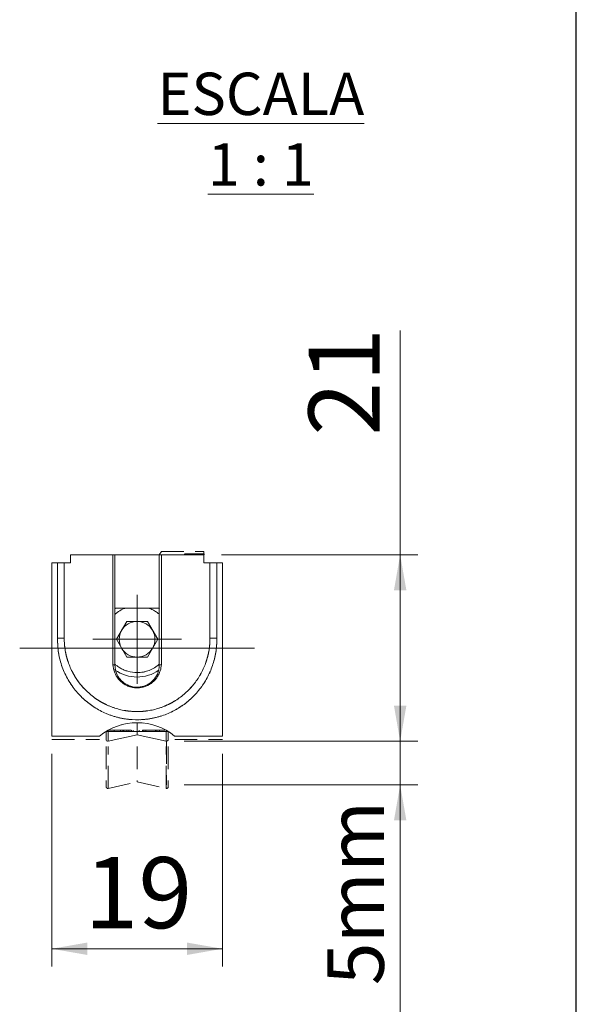
# Model space of a CAD drawing. Units: millimetres. Extents: x 10 to 4991, y -15 to 287.
# Drawn here: x 169 to 200, y 60 to 116 of the extents above; entities that cross this region are included whole.
import ezdxf

# ---------------------------------------------------------------- set-up
doc = ezdxf.new("R2010")
doc.units = ezdxf.units.MM
doc.header["$PDSIZE"] = -1
doc.linetypes.add('CENTERX2', pattern=[20.319999999999997, 12.7, -2.54, 2.54, -2.54])
doc.linetypes.add('HIDDEN', pattern=[1.905, 1.27, -0.635])
doc.layers.add('DESENHO', color=179, linetype='Continuous', lineweight=15)
doc.layers.add('LAYOUT_', color=7, linetype='Continuous', lineweight=30)
doc.styles.add('SLDTEXTSTYLE0', font='TXT', dxfattribs={"width": 0.605})
doc.styles.add('SLDTEXTSTYLE1', font='TXT', dxfattribs={"width": 0.75})
doc.dimstyles.new('SLDDIMSTYLE0', dxfattribs={"dimtxt": 4, "dimasz": 2, "dimexe": 0, "dimexo": 0.0625, "dimgap": 1, "dimtad": 1, "dimdec": 1, "dimlfac": 2, "dimrnd": 1e-09, "dimzin": 12, "dimdsep": 46, "dimtxsty": 'SLDTEXTSTYLE1', "dimsah": 1, "dimcen": 0.09, "dimadec": 0, "dimazin": 3, "dimtfac": 1, "dimtdec": 1, "dimtofl": 0, "dimtmove": 0, "dimatfit": 3, "dimfxl": 1, "dimfrac": 2, "dimtolj": 1, "dimtzin": 12, "dimarcsym": 0})
doc.dimstyles.new('SLDDIMSTYLE1', dxfattribs={"dimtxt": 3.175, "dimasz": 2, "dimexe": 0, "dimexo": 0.0625, "dimgap": 0.79375, "dimtad": 1, "dimdec": 0, "dimlfac": 2, "dimrnd": 1e-09, "dimzin": 12, "dimdsep": 46, "dimtxsty": 'SLDTEXTSTYLE1', "dimsah": 1, "dimcen": 0.09, "dimadec": 0, "dimazin": 3, "dimtfac": 1, "dimtmove": 0, "dimatfit": 0, "dimfxl": 1, "dimfrac": 2, "dimtolj": 1, "dimtzin": 12, "dimarcsym": 0})
doc.dimstyles.new('SLDDIMSTYLE2', dxfattribs={"dimtxt": 4, "dimasz": 2, "dimexe": 0, "dimexo": 0.0625, "dimgap": 1, "dimtad": 1, "dimdec": 0, "dimlfac": 2, "dimrnd": 1e-09, "dimzin": 12, "dimdsep": 46, "dimtxsty": 'SLDTEXTSTYLE1', "dimsah": 1, "dimcen": 0.09, "dimadec": 0, "dimazin": 3, "dimtfac": 1, "dimtdec": 0, "dimtofl": 0, "dimtmove": 0, "dimatfit": 3, "dimfxl": 1, "dimfrac": 2, "dimtolj": 1, "dimtzin": 12, "dimarcsym": 0})

# ---------------------------------------------------------------- blocks, each defined once
blk = doc.blocks.new('_D_1')
at = {"layer": 'DESENHO'}
for p, q in [((190.0713495564, 74.9334635885), (190.0713495564, 77.9334635885)), ((177.9213495564, 74.9334635885), (191.0713495564, 74.9334635885)), ((190.0713495564, 74.9334635885), (190.0713495564, 72.4745530957)), ((177.9213495564, 72.4745530957), (191.0713495564, 72.4745530957)), ((190.0713495564, 72.4745530957), (190.0713495564, 35.9925052988))]:
    blk.add_line(p, q, dxfattribs=at)
for points in [[(190.0713495564, 74.9334635885), (190.4213495564, 76.9334635885), (189.7213495564, 76.9334635885)], [(190.0713495564, 72.4745530957), (189.7213495564, 70.4745530957), (190.4213495564, 70.4745530957)]]:
    blk.add_solid(points, dxfattribs=at)
at = {"layer": 'DESENHO', "char_height": 3.175, "attachment_point": 1, "rotation": 90.00000000000041, "style": 'SLDTEXTSTYLE1'}
for s, insert in [('mm', (185.9785599483, 63.5562094765)), ('5', (185.9785599483, 61.2102358507)), ('Regulagem', (185.9785599483, 35.9925052988))]:
    blk.add_mtext(s, dxfattribs=dict(at, insert=insert))
blk = doc.blocks.new('_D_2')
at = {"layer": 'DESENHO'}
for p, q in [((170.4713495564, 74.2230639814), (170.4713495564, 62.2594861216)), ((180.0713495564, 74.2230639814), (180.0713495564, 62.2594861216)), ((170.4713495564, 63.2594861216), (180.0713495564, 63.2594861216))]:
    blk.add_line(p, q, dxfattribs=at)
for points in [[(170.4713495564, 63.2594861216), (172.4713495564, 62.9094861216), (172.4713495564, 63.6094861216)], [(180.0713495564, 63.2594861216), (178.0713495564, 63.6094861216), (178.0713495564, 62.9094861216)]]:
    blk.add_solid(points, dxfattribs=at)
at = {"layer": 'DESENHO', "insert": (172.3157941062, 68.4157570807), "char_height": 4, "attachment_point": 1, "style": 'SLDTEXTSTYLE1'}
blk.add_mtext('19', dxfattribs=at)
blk = doc.blocks.new('_D_3')
at = {"layer": 'DESENHO'}
for p, q in [((190.0713495564, 85.4230639814), (190.0713495564, 98.0286193109)), ((180.0213495564, 85.4230639814), (191.0713495564, 85.4230639814)), ((190.0713495564, 74.9334635885), (190.0713495564, 85.4230639814)), ((177.9213495564, 74.9334635885), (191.0713495564, 74.9334635885))]:
    blk.add_line(p, q, dxfattribs=at)
for points in [[(190.0713495564, 85.4230639814), (189.7213495564, 83.4230639814), (190.4213495564, 83.4230639814)], [(190.0713495564, 74.9334635885), (190.4213495564, 76.9334635885), (189.7213495564, 76.9334635885)]]:
    blk.add_solid(points, dxfattribs=at)
at = {"layer": 'DESENHO', "insert": (184.9150785973, 92.1175084105), "char_height": 4, "attachment_point": 1, "rotation": 89.99999999999996, "style": 'SLDTEXTSTYLE1'}
blk.add_mtext('21', dxfattribs=at)
blk = doc.blocks.new('SW_CENTERMARKSYMBOL_2')
at = {"layer": 'DESENHO', "color": 0}
for p, q in [((0, 1.25), (0, 2.5)), ((0, 0), (0, 1.25)), ((-1.25, 0), (-2.5, 0)), ((0, 0), (-1.25, 0)), ((0, 0), (0, -1.25)), ((0, 0), (1.25, 0)), ((1.25, 0), (2.5, 0)), ((0, -1.25), (0, -2.5))]:
    blk.add_line(p, q, dxfattribs=at)

msp = doc.modelspace()

# ---------------------------------------------------------------- linework, layer by layer
at = {"color": 7, "linetype": 'Continuous', "lineweight": 15}
for p, q in [((171.5213495564, 84.9730639814), (171.5213495564, 85.4230639814)), ((171.5213495564, 85.4230639814), (173.9054601962, 85.4230639814)), ((173.9054601962, 79.2810086622), (173.9054601962, 85.4230639814)), ((173.9054601962, 85.4230639814), (174.0213495564, 85.4230639814)), ((176.5213495564, 85.4230639814), (174.0213495564, 85.4230639814)), ((176.5213495564, 85.4230639814), (176.6372389166, 85.4230639814)), ((176.6372389166, 85.4230639814), (176.6372389166, 79.2810086622)), ((176.6372389166, 85.4230639814), (179.0213495564, 85.4230639814)), ((177.9358794709, 85.4730639814), (177.9358794709, 85.4230639814)), ((177.9395459101, 85.4730639814), (177.9358794709, 85.4730639814)), ((178.0715632316, 85.4730639814), (177.963016223, 85.4730639814)), ((177.963016223, 85.4730639814), (177.963016223, 85.4230639814)), ((178.0715632316, 85.4730639814), (178.0715632316, 85.4230639814)), ((179.0033290569, 85.4730639814), (178.0715632316, 85.4730639814)), ((179.0033290569, 85.4730639814), (179.0033290569, 85.4230639814)), ((179.0484863085, 85.4730639814), (179.0033290569, 85.4730639814)), ((179.0213495564, 85.4230639814), (179.0213495564, 84.9730639814)), ((179.0484863085, 85.4230639814), (179.0213495564, 85.4230639814)), ((179.0484863085, 85.4730639814), (179.0484863085, 85.4230639814)), ((170.4713495564, 75.2230639814), (170.4713495564, 84.9730639814)), ((170.7871620834, 84.9730639814), (170.4713495564, 84.9730639814)), ((170.7871620834, 80.7230639814), (170.7871620834, 84.9730639814)), ((170.7871620834, 84.9730639814), (171.1712727232, 84.9730639814)), ((171.1712727232, 84.9730639814), (171.1712727232, 80.7230639814)), ((171.1712727232, 84.9730639814), (171.5213495564, 84.9730639814)), ((179.0213495564, 84.9730639814), (179.3714263896, 84.9730639814)), ((179.3714263896, 80.7230639814), (179.3714263896, 84.9730639814)), ((179.3714263896, 84.9730639814), (179.7555370294, 84.9730639814)), ((179.7555370294, 84.9730639814), (179.7555370294, 80.7230639814)), ((180.0713495564, 84.9730639814), (179.7555370294, 84.9730639814)), ((180.0713495564, 75.2230639814), (180.0713495564, 84.9730639814)), ((174.0728866144, 82.4230639814), (174.0145875719, 82.3817941119)), ((174.0213495564, 82.4230639814), (176.5213495564, 82.4230639814)), ((176.5346510414, 82.3769785626), (176.4698124983, 82.4230639814)), ((174.1108755157, 80.6682672475), (174.6911125349, 81.6732672468)), ((174.6911125349, 81.6732672468), (175.8515865778, 81.6732672468)), ((175.8515865778, 81.6732672468), (176.431823597, 80.6682672474)), ((171.1712727232, 80.7230639814), (170.7871620834, 80.7230639814)), ((171.1712727232, 80.7230639814), (171.1712727232, 80.6481023992)), ((174.6911125355, 79.6632672475), (174.1108755157, 80.6682672475)), ((176.431823597, 80.6682672474), (175.8515865773, 79.6632672475)), ((179.3714263896, 80.6481023992), (179.3714263896, 80.7230639814)), ((179.3714263896, 80.7230639814), (179.7555370294, 80.7230639814)), ((173.9581066979, 78.9340796946), (173.9078354619, 79.2355964817)), ((174.0213495564, 79.2230639814), (174.0533043604, 78.9422332483)), ((175.8515865773, 79.6632672475), (174.6911125355, 79.6632672475)), ((175.2713495564, 75.9730940296), (175.2713495564, 75.2968318304)), ((173.5213495564, 75.4796654011), (173.5213495564, 75.0334635885)), ((177.0213495564, 75.4796654011), (177.0213495564, 75.0334635885)), ((170.4713495564, 75.2230639814), (173.1588495564, 75.2230639814)), ((173.6429935178, 74.9358339878), (175.2713495564, 75.2968318304)), ((175.2713495564, 75.2968318304), (176.899705595, 74.9358339878)), ((177.3838495564, 75.2230639814), (180.0713495564, 75.2230639814))]:
    msp.add_line(p, q, dxfattribs=at)
at = {"color": 8, "linetype": 'Continuous', "lineweight": 15}
for p, q in [((173.6429935178, 74.9358339878), (173.6429935178, 75.5507136449)), ((176.899705595, 74.9358339878), (176.899705595, 75.5507136449))]:
    msp.add_line(p, q, dxfattribs=at)
at = {"color": 7, "linetype": 'Continuous', "lineweight": 15}
for centre, radius, start, end in [((175.2713495564, 80.6682672475), 1.00500000000001, 89.9999999949, 149.9999999951), ((175.2713495564, 80.6682672475), 1.00500000000001, 29.9999999997, 89.9999999949), ((175.2713495564, 80.6682672475), 1.004999999976887, 149.9999999951, 209.9999999895), ((175.2713495564, 80.6682672475), 1.004999999976922, 330.0000000054, 29.9999999997), ((175.2713495564, 80.6682672475), 1.00500000000001, 209.9999999895, 270.0000000118), ((175.2713495564, 80.6682672475), 1.00500000000001, 270.0000000118, 330.0000000054), ((173.9225026109, 78.8480977106), 0.3877762535837378, 75.2319156862, 92.1676578499), ((176.6201965018, 78.8480977106), 0.3877762535843876, 87.8323421501, 104.7680843138), ((174.0274950208, 78.6837509985), 0.2597675796810445, 84.2979410706, 105.4927801804), ((175.2713495564, 80.6682672475), 2.125000000133087, 234.5255247304, 270.0000000059), ((175.2713495564, 80.6682672475), 2.125000000133094, 270.0000000059, 304.8827461039), ((175.2713495564, 72.6230940296), 3.35000000000003, 50.9058170385, 129.0941829615), ((173.6213495564, 75.0334635885), 0.0999999999999997, 180.0000000002, 282.4999999999), ((176.9213495564, 75.0334635885), 0.0999999999999943, 257.5000000001, 359.9999999998)]:
    msp.add_arc(centre, radius, start, end, dxfattribs=at)
for points, knots in [([(174.0213495563672, 85.42306398138454), (174.0213495563672, 85.08973065922959), (174.0213495563672, 83.42306404845485), (174.0213495563672, 81.55639650540283), (174.0213495563672, 79.92306429493821), (174.0213495563672, 79.52306271039294), (174.0213495563672, 79.32306379526177), (174.0213495563672, 79.22306398138453)], [0, 0, 0, 0, 0.1612902669643995, 0.8064513348219986, 0.9032254950006388, 0.9516125750899584, 0.9999999999999999, 0.9999999999999999, 0.9999999999999999, 0.9999999999999999]), ([(176.5213495563672, 79.22306398138453), (176.5213495563672, 79.26829838666342), (176.5213495563672, 79.35878054795697), (176.5213495563672, 79.53976811371723), (176.5213495563672, 79.85651511878505), (176.5213495563672, 80.49001238305753), (176.5213495563672, 82.37569417756072), (176.5213495563672, 84.08037808364352), (176.5213495563672, 85.42306398138454)], [0, 0, 0, 0, 0.0218885604232713, 0.0437835811588869, 0.0875736226301177, 0.1751537055725791, 0.3503138714575024, 0.9999999999999999, 0.9999999999999999, 0.9999999999999999, 0.9999999999999999]), ([(179.7555370293594, 80.72306398141717), (179.7537220516807, 80.58275426419507), (179.7486210234438, 80.18841121642889), (179.638889443688, 79.5456104561271), (179.3935363577746, 78.82273162596704), (179.0282738138786, 78.15337289682533), (178.5610250248374, 77.55560101176023), (178.0003975306677, 77.04764280338937), (177.366380823981, 76.63898286914461), (176.6719618626005, 76.34448135342672), (175.9383112768843, 76.16809104303486), (175.1849891741464, 76.12034567907646), (174.4314785178298, 76.1973707992013), (173.7002720507528, 76.40406978684933), (173.0100077000266, 76.73092203123718), (172.3851857168282, 77.17300005300434), (171.8327045569655, 77.72153271977102), (171.3785833698738, 78.36896771589412), (171.0344145110854, 79.1024227375362), (170.8239436652855, 79.89740826767955), (170.7994281370099, 80.44772135767472), (170.787162083375, 80.72306398141977)], [0, 0, 0, 0, 0.0295157254876548, 0.0829544907955906, 0.1363965085081227, 0.1895332486507534, 0.2426663128942735, 0.2953441157582495, 0.3480194772079273, 0.4006870175516248, 0.4533523928338073, 0.5060783447373007, 0.5588043049836565, 0.6120160110815014, 0.6652305101053373, 0.718780675197894, 0.7723328277001701, 0.8283213364352161, 0.8843147811735458, 0.9421182736531394, 0.9999999999999999, 0.9999999999999999, 0.9999999999999999, 0.9999999999999999]), ([(171.1712727231737, 80.64810239923791), (171.1712729135218, 80.64809240808621), (171.1735122027108, 80.5305547656346), (171.18802044639, 80.29469306411559), (171.2404274784824, 79.94100946682161), (171.3246275227571, 79.58876531455773), (171.4397170793529, 79.24534338285494), (171.5833357754888, 78.91489671134572), (171.7546701503144, 78.59793784315802), (171.9555913196788, 78.2932528655184), (172.178878328078, 78.01282741418908), (172.4194532346874, 77.75886286315647), (172.6746938615268, 77.5301128623205), (172.9514632008168, 77.32114627816853), (173.2433160681268, 77.13739230841703), (173.6479202027984, 76.92763115355343), (174.0762474567363, 76.76925986677352), (174.518024847781, 76.6669100502795), (174.9643942120152, 76.60216161904496), (175.4161640120624, 76.59282462487181), (175.8635190327191, 76.64002261405231), (176.3054442858914, 76.72380156399635), (176.7353910273894, 76.86255343376591), (177.1435436926257, 77.05261776250113), (177.5353538432163, 77.27628193289358), (177.8987847501604, 77.54771869888405), (178.2254454703361, 77.86177099620747), (178.527414901813, 78.2038653217579), (178.7865438404101, 78.58403111957634), (178.9958968888598, 78.99276666192831), (179.1273165980387, 79.31185058892949), (179.2321880755094, 79.6411640831302), (179.3098089528074, 79.98220998567994), (179.3566771787435, 80.3195929018343), (179.3694186608139, 80.54271909924009), (179.3714261991283, 80.64809240366259), (179.3714263895608, 80.6481023992379)], [0, 0, 0, 0, 2.3505447834e-06, 0.0276522167474466, 0.0555053859956324, 0.0840062073714938, 0.1127320197667166, 0.1405943349294451, 0.1686619254098801, 0.1973847895451282, 0.2263374432805976, 0.2528717238672026, 0.2795853573831013, 0.3068687526789991, 0.3343501929005425, 0.3605998906005633, 0.4139722633958547, 0.44115852190396, 0.4671366247817, 0.5199463133696789, 0.5468408794003033, 0.5728177899061494, 0.6256275539481742, 0.6525160569316224, 0.6786107206185967, 0.7316463448654783, 0.7586459487943897, 0.7851024727692073, 0.838890589958828, 0.866282064294849, 0.8930356386064686, 0.9199715502351988, 0.947489125536648, 0.9752095976642929, 0.9999976484145103, 1, 1, 1, 1]), ([(173.9078354619105, 79.23559648168738), (173.9070626502981, 79.25073400791771), (173.9062893308596, 79.26588148124613), (173.9054607402878, 79.28099873497439), (173.9054601961659, 79.28100866222775)], [0, 0, 0, 0, 0.9993433163503225, 1, 1, 1, 1]), ([(176.6348636508239, 79.23559648168738), (176.6298702065874, 79.17936730330082), (176.6198021442989, 79.06599488066055), (176.573756239357, 78.88314309213246), (176.4958553019944, 78.68983850302942), (176.3786289607993, 78.49830433551315), (176.2319837149449, 78.32718570801576), (176.0626415949586, 78.18426944274552), (175.8718407728871, 78.06969389835176), (175.6680910467732, 77.98843377138678), (175.4525536594561, 77.94091855952558), (175.2344554536479, 77.92913798462386), (175.0154251223033, 77.95321998815106), (174.8043129053881, 78.01219725285173), (174.6031926964928, 78.10556778172952), (174.4198896064012, 78.22986680117124), (174.2565478856961, 78.38380154699928), (174.1253490390247, 78.55607302474911), (174.0223197934746, 78.74084133306891), (173.9796658391833, 78.86920113528187), (173.958106697948, 78.9340796946284)], [0, 0, 0, 0, 0.0440113900261935, 0.0887382326082005, 0.1466255516394262, 0.2061064839812769, 0.2632411805565341, 0.3218703989960222, 0.3783226095656987, 0.436263921193083, 0.4923010899337188, 0.5498520384751056, 0.6059340965043402, 0.663533409640172, 0.7201531131155565, 0.7782753523899071, 0.8356801518054331, 0.8946023514568784, 0.9467274997460213, 1, 1, 1, 1]), ([(174.0533043604329, 78.94223324827038), (174.092385942724, 78.82218353781386), (174.1751235471532, 78.5680324806324), (174.4476271521651, 78.25288477574937), (174.8136404296216, 78.03392949116282), (175.2335310850806, 77.94974375298077), (175.6566584397848, 78.00885473182977), (176.0371236500813, 78.20475217915286), (176.3289324714424, 78.51505155474318), (176.4952561337814, 78.87276724576893), (176.5135216307227, 79.1179763183575), (176.5213495563672, 79.22306398138453)], [0, 0, 0, 0, 0.1037454335808535, 0.2196341125859856, 0.3353303461099225, 0.4508584857931522, 0.5663717301384609, 0.6819068896182265, 0.7974795153942424, 0.9132071084578955, 1, 1, 1, 1]), ([(176.6372389165685, 79.28100866222775), (176.637238370457, 79.28099869867452), (176.6364097799163, 79.26588144490704), (176.6356364605285, 79.25073397156197), (176.6348636508239, 79.23559648168738)], [0, 0, 0, 0, 0.0006590848683884, 1, 1, 1, 1]), ([(175.2713495563671, 78.79326724720724), (175.2713495563671, 78.75784084463467), (175.2713495563671, 78.6841164615075), (175.2713495563671, 78.60026089421615), (175.2713495563671, 78.55145407786127), (175.2713495563671, 78.54592439683219), (175.2713495563671, 78.54326724735301)], [0, 0, 0, 0, 0.2702613318735023, 0.5624293896251399, 0.7897364218016558, 1, 1, 1, 1])]:
    msp.add_open_spline(points, degree=3, knots=knots, dxfattribs=at)
at = {"color": 8, "linetype": 'Continuous', "lineweight": 15}
for points, knots in [([(174.6293528666047, 82.42306398138453), (174.5688394192905, 82.40145283546951), (174.3966047056826, 82.33994271346172), (174.1932432924151, 82.21213528004112), (174.0624413090273, 82.09932388999529), (174.0213495563672, 82.06388392481318)], [0, 0, 0, 0, 0.2708644287986746, 0.7709403346071609, 0.9999999999999999, 0.9999999999999999, 0.9999999999999999, 0.9999999999999999]), ([(176.5213495563672, 82.06386917777925), (176.4803620897404, 82.09955947566914), (176.3797217287578, 82.18719320272824), (176.2033094756422, 82.2989213420534), (176.0435053669112, 82.38249972601749), (175.9482467238034, 82.41483248953743), (175.9239951393811, 82.42306398138453)], [0, 0, 0, 0, 0.2321635995071543, 0.570053003621099, 0.890541209284632, 0.9999999999999999, 0.9999999999999999, 0.9999999999999999, 0.9999999999999999]), ([(174.0213495563672, 79.27266531719279), (174.0623564099282, 79.23703286117362), (174.1630443734641, 79.14954115867035), (174.3389832050679, 79.03640054301243), (174.5407547508249, 78.93715848252457), (174.8452980321972, 78.82653795681085), (175.093837295913, 78.80712932374698), (175.2713495563671, 78.79326724708358)], [0, 0, 0, 0, 0.1191172672301765, 0.2924797690592983, 0.4569141563587311, 0.6121160323562247, 1, 1, 1, 1]), ([(175.2713495563671, 78.79326724708358), (175.3305825508904, 78.79486872919583), (175.4487643530842, 78.79806400986214), (175.6245465959886, 78.82413398931988), (175.8427552360946, 78.87640397641263), (176.1081461160076, 78.97984598141768), (176.3496739900044, 79.12378829987362), (176.4803099578747, 79.23706456375992), (176.5213495563672, 79.2726505701593)], [0, 0, 0, 0, 0.1298161825893247, 0.25900953574568, 0.3887458783437079, 0.6211487076230259, 0.8809829698437758, 0.9999999999999999, 0.9999999999999999, 0.9999999999999999, 0.9999999999999999])]:
    msp.add_open_spline(points, degree=3, knots=knots, dxfattribs=at)
at = {"layer": 'DESENHO', "color": 179, "linetype": 'HIDDEN', "lineweight": 15}
for p, q in [((171.5213495564, 84.9730639814), (171.5213495564, 85.4230639814)), ((171.5213495564, 85.4230639814), (173.9054601962, 85.4230639814)), ((173.9054601962, 85.4230639814), (174.0213495564, 85.4230639814)), ((176.5213495564, 85.4230639814), (174.0213495564, 85.4230639814)), ((176.5213495564, 85.4230639814), (176.6372389166, 85.6088661708)), ((176.6372389166, 85.6088661708), (179.0213495564, 85.6088661708)), ((179.0213495564, 85.6088661708), (179.0213495564, 84.9730639814)), ((170.7871620834, 84.9730639814), (170.4713495564, 84.9730639814)), ((170.4713495564, 75.2230639814), (170.4713495564, 84.9730639814)), ((170.7871620834, 80.7230639814), (170.7871620834, 84.9730639814)), ((170.7871620834, 84.9730639814), (171.1712727232, 84.9730639814)), ((171.1712727232, 84.9730639814), (171.1712727232, 80.7230639814)), ((171.1712727232, 84.9730639814), (171.5213495564, 84.9730639814)), ((179.0213495564, 84.9730639814), (179.3714263896, 84.9730639814)), ((179.3714263896, 80.7230639814), (179.3714263896, 84.9730639814)), ((179.3714263896, 84.9730639814), (179.7555370294, 84.9730639814)), ((179.7555370294, 84.9730639814), (179.7555370294, 80.7230639814)), ((180.0713495564, 84.9730639814), (179.7555370294, 84.9730639814)), ((180.0713495564, 75.2230639814), (180.0713495564, 84.9730639814)), ((171.1712727232, 80.7230639814), (170.7871620834, 80.7230639814)), ((171.1712727232, 80.7230639814), (171.1712727232, 80.6481023992)), ((179.3714263896, 80.6481023992), (179.3714263896, 80.7230639814)), ((179.3714263896, 80.7230639814), (179.7555370294, 80.7230639814)), ((173.6134772207, 75.4860841545), (173.5318704547, 75.4860841545)), ((173.6312891035, 75.4860841545), (173.6134772207, 75.4860841545)), ((173.9885747736, 75.4860841545), (173.6312891035, 75.4860841545)), ((173.6617800405, 75.5610841545), (176.8809190722, 75.5610841545)), ((173.9885747736, 75.4860841545), (173.9885747736, 75.5610841545)), ((174.3337091326, 75.4860841545), (173.9885747736, 75.4860841545)), ((174.3337091326, 75.4860841545), (174.3337091326, 75.5610841545)), ((174.3415682463, 75.4860841545), (174.3415682463, 75.5610841545)), ((174.4746260098, 75.4860841545), (174.3415682463, 75.4860841545)), ((174.4746260098, 75.4860841545), (174.4746260098, 75.5610841545)), ((174.5252835725, 75.4860841545), (174.4746260098, 75.4860841545)), ((174.5252835725, 75.4860841545), (174.5252835725, 75.5610841545)), ((174.6954088842, 75.4860841545), (174.5252835725, 75.4860841545)), ((174.6954088842, 75.4860841545), (174.6954088842, 75.5610841545)), ((174.8088621297, 75.4860841545), (174.6954088842, 75.4860841545)), ((174.8088621297, 75.4860841545), (174.8088621297, 75.5610841545)), ((174.9498339324, 75.4860841545), (174.8088621297, 75.4860841545)), ((174.9498339324, 75.4860841545), (174.9498339324, 75.5610841545)), ((175.0478257335, 75.4860841545), (174.9498339324, 75.4860841545)), ((175.0478257335, 75.4860841545), (175.0478257335, 75.5610841545)), ((175.2713495564, 75.4860841545), (175.0478257335, 75.4860841545)), ((175.2713495564, 75.4860841545), (175.2713495564, 75.5610841545)), ((175.3952053098, 75.4860841545), (175.2713495564, 75.4860841545)), ((175.3952053098, 75.4860841545), (175.3952053098, 75.5610841545)), ((175.5655508509, 75.4860841545), (175.3952053098, 75.4860841545)), ((175.5655508509, 75.4860841545), (175.5655508509, 75.5610841545)), ((175.6582828424, 75.4860841545), (175.5655508509, 75.4860841545)), ((175.6582828424, 75.4860841545), (175.6582828424, 75.5610841545)), ((175.7650952239, 75.4860841545), (175.6582828424, 75.4860841545)), ((175.7650952239, 75.4860841545), (175.7650952239, 75.5610841545)), ((176.303263901, 75.4860841545), (175.7650952239, 75.4860841545)), ((176.303263901, 75.4860841545), (176.303263901, 75.5610841545)), ((176.3871755352, 75.4860841545), (176.303263901, 75.4860841545)), ((176.3871755352, 75.5610841545), (176.3871755352, 75.4860841545)), ((176.5223866725, 75.4860841545), (176.3871755352, 75.4860841545)), ((176.5223866725, 75.4860841545), (176.5223866725, 75.5610841545)), ((177.010828658, 75.4860841545), (176.5223866725, 75.4860841545)), ((170.4713495564, 75.2230639814), (173.1588495564, 75.2230639814)), ((170.4768409829, 75.0390624498), (173.1643409829, 75.0390624498)), ((177.3838495564, 75.2230639814), (180.0713495564, 75.2230639814)), ((177.3893409829, 75.0390624498), (180.0768409829, 75.0390624498)), ((173.5268409829, 74.627706275), (173.5268409829, 72.3773036927)), ((175.2768409829, 74.627706275), (175.2768409829, 72.6406719347)), ((177.0268409829, 74.627706275), (177.0268409829, 72.3773036927)), ((173.6484849442, 72.279674092), (175.2768409829, 72.6406719347)), ((175.2768409829, 72.6406719347), (176.9051970215, 72.279674092))]:
    msp.add_line(p, q, dxfattribs=at)
at = {"layer": 'DESENHO', "linetype": 'CENTERX2', "lineweight": 0, "ltscale": 2.5}
msp.add_line((168.6653153588, 80.1588661708), (181.8773837539, 80.1588661708), dxfattribs=at)
at = {"layer": 'DESENHO', "color": 8, "linetype": 'HIDDEN', "lineweight": 15}
for p, q in [((173.6134772207, 75.4860841545), (173.6134772207, 75.5341006113)), ((173.6312891035, 75.4860841545), (173.6312891035, 75.5441728904)), ((173.6484849442, 72.279674092), (173.6484849442, 74.627706275)), ((176.9051970215, 72.279674092), (176.9051970215, 74.627706275))]:
    msp.add_line(p, q, dxfattribs=at)
at = {"layer": 'DESENHO', "linetype": 'HIDDEN', "lineweight": 15}
msp.add_line((176.9213495564, 74.9334635885), (176.9213495564, 72.4745530957), dxfattribs=at)
at = {"layer": 'DESENHO', "color": 179, "linetype": 'HIDDEN', "lineweight": 15}
for centre, radius, start, end in [((175.2713495564, 72.6230940296), 3.350000000000008, 50.9058170385, 129.0941829615), ((173.6268409829, 72.3773036927), 0.1000000000000227, 180.0000000002, 282.4999999999), ((176.9268409829, 72.3773036927), 0.1000000000000198, 257.5000000001, 359.9999999998)]:
    msp.add_arc(centre, radius, start, end, dxfattribs=at)
for points, knots in [([(179.7555370293592, 80.72306398141717), (179.7537220516805, 80.58275426419507), (179.7486210234436, 80.18841121642889), (179.6388894436878, 79.5456104561271), (179.3935363577744, 78.82273162596704), (179.0282738138784, 78.15337289682533), (178.5610250248371, 77.55560101176025), (178.0003975306675, 77.04764280338938), (177.3663808239808, 76.63898286914463), (176.6719618626003, 76.34448135342673), (175.9383112768841, 76.16809104303486), (175.1849891741462, 76.12034567907648), (174.4314785178296, 76.19737079920131), (173.7002720507526, 76.40406978684935), (173.0100077000263, 76.7309220312372), (172.385185716828, 77.17300005300436), (171.8327045569653, 77.72153271977103), (171.3785833698735, 78.3689677158941), (171.0344145110852, 79.1024227375362), (170.8239436652852, 79.89740826767955), (170.7994281370097, 80.44772135767472), (170.7871620833747, 80.72306398141978)], [0, 0, 0, 0, 0.0295157254876547, 0.0829544907955905, 0.1363965085081227, 0.1895332486507533, 0.2426663128942733, 0.2953441157582496, 0.3480194772079275, 0.4006870175516249, 0.4533523928338074, 0.506078344737301, 0.558804304983657, 0.6120160110815018, 0.6652305101053377, 0.7187806751978943, 0.7723328277001703, 0.8283213364352161, 0.8843147811735457, 0.9421182736531394, 1, 1, 1, 1]), ([(171.1712727231734, 80.64810239923791), (171.1712729135216, 80.64809240808621), (171.1735122027014, 80.5305547656351), (171.1880204463941, 80.29469306411535), (171.240427478481, 79.94100946682167), (171.3246275227572, 79.58876531455772), (171.4397170793526, 79.24534338285494), (171.5833357754886, 78.91489671134572), (171.7546701503141, 78.59793784315802), (171.9555913196786, 78.29325286551838), (172.1788783280778, 78.01282741418908), (172.4194532346871, 77.75886286315648), (172.6746938615266, 77.5301128623205), (172.9514632008166, 77.32114627816854), (173.2433160681265, 77.13739230841706), (173.6479202027981, 76.92763115355343), (174.0762474567361, 76.76925986677355), (174.5180248477807, 76.66691005027951), (174.964394212015, 76.60216161904498), (175.4161640120622, 76.59282462487181), (175.8635190327189, 76.64002261405233), (176.3054442858911, 76.72380156399635), (176.7353910273892, 76.86255343376592), (177.1435436926255, 77.05261776250113), (177.5353538432161, 77.2762819328936), (177.8987847501602, 77.54771869888405), (178.2254454703359, 77.86177099620747), (178.5274149018127, 78.2038653217579), (178.7865438404099, 78.58403111957635), (178.9958968888595, 78.9927666619283), (179.1273165980387, 79.31185058892953), (179.2321880755085, 79.64116408313002), (179.3098089528094, 79.9822099856807), (179.3566771787351, 80.31959290183163), (179.3694186608294, 80.5427190992452), (179.3714261991281, 80.6480924036626), (179.3714263895605, 80.64810239923791)], [0, 0, 0, 0, 2.3505447834e-06, 0.0276522167474463, 0.0555053859956326, 0.0840062073714937, 0.1127320197667166, 0.1405943349294451, 0.1686619254098802, 0.1973847895451279, 0.2263374432805976, 0.2528717238672024, 0.2795853573831009, 0.3068687526789986, 0.3343501929005421, 0.360599890600563, 0.4139722633958542, 0.4411585219039596, 0.4671366247816998, 0.5199463133696788, 0.5468408794003033, 0.5728177899061494, 0.6256275539481738, 0.6525160569316222, 0.6786107206185965, 0.7316463448654783, 0.75864594879439, 0.7851024727692074, 0.8388905899588278, 0.8662820642948489, 0.8930356386064684, 0.9199715502351989, 0.947489125536648, 0.9752095976642928, 0.9999976484145102, 1, 1, 1, 1])]:
    msp.add_open_spline(points, degree=3, knots=knots, dxfattribs=at)
at = {"layer": 'DESENHO', "linetype": 'HIDDEN', "lineweight": 15}
for p in [(179.0213495564, 85.4230639814), (176.9213495564, 74.9334635885), (176.9268409829, 72.2773036927)]:
    msp.add_point(p, dxfattribs=at)
at = {"layer": 'LAYOUT_', "color": 7, "lineweight": 30}
msp.add_line((199.981196913, 12.9985938959), (199.981196913, 283.9985938959), dxfattribs=at)

# ---------------------------------------------------------------- block references
at = {"layer": 'DESENHO'}
msp.add_blockref('SW_CENTERMARKSYMBOL_2', (175.2713495564, 80.6682672475), dxfattribs=at)

# ---------------------------------------------------------------- texts
at = {"layer": 'DESENHO', "insert": (182.2326078435, 112.5383647743), "char_height": 2.38125, "attachment_point": 2, "style": 'SLDTEXTSTYLE0'}
msp.add_mtext('\\LESCALA 1 : 1', dxfattribs=at)

# ---------------------------------------------------------------- dimensions: what is measured, and where the dimension line sits
at = {"layer": 'DESENHO'}
dim = msp.add_linear_dim(base=(190.0713495564, 85.4230639814), p1=(176.9213495564, 74.9334635885), p2=(179.0213495564, 85.4230639814), angle=90, dimstyle='SLDDIMSTYLE0', dxfattribs=at)
dim.commit()
dim.dimension.update_dxf_attribs({"geometry": '_D_3', "text_midpoint": (190.0713495564, 95.0730638607), "dimtype": 160})
dim = msp.add_linear_dim(base=(190.0713495564, 72.4745530957), p1=(176.9213495564, 74.9334635885), p2=(176.9213495564, 72.4745530957), angle=90, text='Regulagem <>mm', dimstyle='SLDDIMSTYLE1', dxfattribs=at)
dim.commit()
dim.dimension.update_dxf_attribs({"geometry": '_D_1', "text_midpoint": (190.0713495564, 53.7431056516), "dimtype": 160})
dim = msp.add_linear_dim(base=(180.0713495564, 63.2594861216), p1=(170.4713495564, 75.2230639814), p2=(180.0713495564, 75.2230639814), dimstyle='SLDDIMSTYLE2', dxfattribs=at)
dim.commit()
dim.dimension.update_dxf_attribs({"geometry": '_D_2', "text_midpoint": (175.2713495564, 63.2594861216), "dimtype": 160})

doc.saveas('drawing.dxf')
